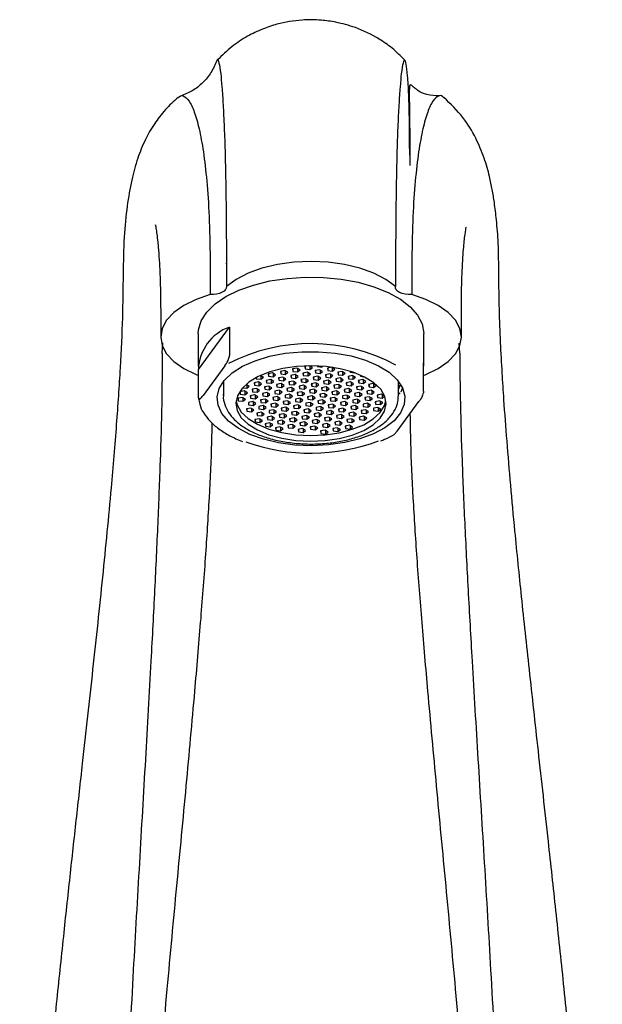
# Model space of a CAD drawing. Units: millimetres. Extents: x 11 to 949, y 17 to 991.
# Drawn here: x 467 to 529, y 526 to 631 of the extents above; entities that cross this region are included whole.
import ezdxf

# ---------------------------------------------------------------- set-up
doc = ezdxf.new("R2010")
doc.units = ezdxf.units.MM

msp = doc.modelspace()

# ---------------------------------------------------------------- linework, layer by layer
at = {"color": 7, "linetype": 'Continuous', "lineweight": 25}
for p, q in [((507.24, 625.16), (507.23, 625.1)), ((506.6, 607.07), (506.6, 604.69)), ((488.6, 604.91), (488.6, 602.32)), ((506.6, 604.91), (506.6, 602.32)), ((486.87, 604.04), (486.87, 601.45)), ((508.32, 604.04), (508.32, 601.45)), ((481.6, 599.52), (481.6, 596.93)), ((513.6, 596.93), (513.6, 599.52)), ((485.62, 593.47), (488.92, 597.99)), ((488.92, 597.99), (488.92, 594.96)), ((485.6, 597.29), (485.6, 593.83)), ((509.6, 593.83), (509.6, 597.29)), ((481.76, 595.2), (481.82, 596.32)), ((513.43, 595.2), (513.38, 596.26)), ((488.42, 593.85), (486.11, 590.69)), ((496.11, 593.62), (495.64, 593.53)), ((496.43, 593.43), (496.11, 593.62)), ((497.31, 593.87), (496.94, 593.79)), ((496.94, 593.79), (496.97, 593.53)), ((496.97, 593.8), (496.97, 593.53)), ((497.74, 593.69), (497.44, 593.87)), ((497.46, 593.85), (497.46, 593.47)), ((497.46, 593.47), (497.74, 593.69)), ((498.26, 593.85), (498.27, 593.8)), ((498.27, 593.85), (498.27, 593.8)), ((498.27, 593.8), (498.76, 593.73)), ((498.76, 593.73), (498.87, 593.82)), ((498.76, 593.82), (498.76, 593.73)), ((499.81, 593.71), (499.34, 593.61)), ((499.34, 593.61), (499.37, 593.36)), ((499.37, 593.62), (499.37, 593.36)), ((500.13, 593.51), (499.81, 593.71)), ((499.86, 593.68), (499.86, 593.3)), ((509.57, 591.16), (509.57, 594.19)), ((485.62, 590.44), (485.62, 593.47)), ((491.75, 592.6), (491.77, 592.49)), ((491.77, 592.6), (491.77, 592.49)), ((492.53, 592.65), (492.23, 592.83)), ((492.26, 592.81), (492.26, 592.43)), ((492.26, 592.43), (492.53, 592.65)), ((493.51, 593.1), (493.04, 593.01)), ((493.04, 593.01), (493.07, 592.75)), ((493.07, 593.02), (493.07, 592.75)), ((493.07, 592.75), (493.56, 592.69)), ((493.83, 592.91), (493.51, 593.1)), ((493.56, 593.07), (493.56, 592.69)), ((493.56, 592.69), (493.83, 592.91)), ((494.61, 592.67), (494.13, 592.57)), ((494.13, 592.57), (494.17, 592.32)), ((494.17, 592.58), (494.17, 592.32)), ((494.81, 593.36), (494.34, 593.27)), ((494.34, 593.27), (494.37, 593.01)), ((494.37, 593.28), (494.37, 593.01)), ((494.37, 593.01), (494.86, 592.95)), ((494.93, 592.47), (494.61, 592.67)), ((494.66, 592.64), (494.66, 592.26)), ((495.13, 593.17), (494.81, 593.36)), ((494.86, 593.33), (494.86, 592.95)), ((494.86, 592.95), (495.13, 593.17)), ((495.91, 592.93), (495.44, 592.83)), ((495.44, 592.83), (495.47, 592.58)), ((495.47, 592.84), (495.47, 592.58)), ((495.47, 592.58), (495.96, 592.52)), ((495.64, 593.53), (495.67, 593.27)), ((495.67, 593.54), (495.67, 593.27)), ((495.67, 593.27), (496.16, 593.21)), ((496.23, 592.73), (495.91, 592.93)), ((495.96, 592.9), (495.96, 592.52)), ((495.96, 592.52), (496.23, 592.73)), ((496.16, 593.59), (496.16, 593.21)), ((496.16, 593.21), (496.43, 593.43)), ((497.21, 593.19), (496.74, 593.09)), ((496.74, 593.09), (496.77, 592.84)), ((496.77, 593.1), (496.77, 592.84)), ((496.77, 592.84), (497.26, 592.78)), ((496.97, 593.53), (497.46, 593.47)), ((497.53, 592.99), (497.21, 593.19)), ((497.26, 593.16), (497.26, 592.78)), ((497.26, 592.78), (497.53, 592.99)), ((498.31, 592.75), (497.83, 592.66)), ((497.83, 592.66), (497.87, 592.4)), ((497.87, 592.66), (497.87, 592.4)), ((498.51, 593.45), (498.04, 593.35)), ((498.04, 593.35), (498.07, 593.1)), ((498.07, 593.36), (498.07, 593.1)), ((498.07, 593.1), (498.56, 593.04)), ((498.63, 592.56), (498.31, 592.75)), ((498.36, 592.72), (498.36, 592.34)), ((498.36, 592.34), (498.63, 592.56)), ((498.83, 593.25), (498.51, 593.45)), ((498.56, 593.42), (498.56, 593.04)), ((498.56, 593.04), (498.83, 593.25)), ((499.61, 593.01), (499.14, 592.92)), ((499.14, 592.92), (499.17, 592.66)), ((499.17, 592.93), (499.17, 592.66)), ((499.17, 592.66), (499.66, 592.6)), ((499.37, 593.36), (499.86, 593.3)), ((499.93, 592.82), (499.61, 593.01)), ((499.66, 592.98), (499.66, 592.6)), ((499.66, 592.6), (499.93, 592.82)), ((499.86, 593.3), (500.13, 593.51)), ((500.71, 592.58), (500.23, 592.48)), ((500.91, 593.27), (500.44, 593.18)), ((500.44, 593.18), (500.47, 592.92)), ((500.47, 593.19), (500.47, 592.92)), ((500.47, 592.92), (500.96, 592.86)), ((501.03, 592.38), (500.71, 592.58)), ((501.23, 593.08), (500.91, 593.27)), ((500.96, 593.24), (500.96, 592.86)), ((500.96, 592.86), (501.23, 593.08)), ((502.01, 592.84), (501.54, 592.74)), ((501.54, 592.74), (501.57, 592.49)), ((501.57, 592.75), (501.57, 592.49)), ((501.76, 593.28), (501.77, 593.18)), ((501.77, 593.28), (501.77, 593.18)), ((501.77, 593.18), (502.23, 593.13)), ((502.33, 592.64), (502.01, 592.84)), ((502.06, 592.81), (502.06, 592.43)), ((502.06, 592.43), (502.33, 592.64)), ((502.85, 592.88), (502.87, 592.75)), ((502.87, 592.87), (502.87, 592.75)), ((502.87, 592.75), (503.23, 592.7)), ((488.27, 592.18), (488.27, 590.71)), ((490.33, 591.53), (490.76, 591.48)), ((490.71, 591.89), (490.7, 591.89)), ((491.03, 591.69), (490.71, 591.89)), ((490.76, 591.86), (490.76, 591.48)), ((490.76, 591.48), (491.03, 591.69)), ((492.01, 592.15), (491.53, 592.05)), ((491.53, 592.05), (491.57, 591.8)), ((491.57, 592.06), (491.57, 591.8)), ((491.57, 591.8), (492.06, 591.74)), ((491.77, 592.49), (492.26, 592.43)), ((492.33, 591.95), (492.01, 592.15)), ((492.06, 592.12), (492.06, 591.74)), ((492.06, 591.74), (492.33, 591.95)), ((493.1, 591.71), (492.63, 591.62)), ((492.63, 591.62), (492.67, 591.36)), ((492.67, 591.62), (492.67, 591.36)), ((493.31, 592.41), (492.83, 592.31)), ((492.83, 592.31), (492.87, 592.06)), ((492.87, 592.32), (492.87, 592.06)), ((492.87, 592.06), (493.36, 592)), ((493.43, 591.52), (493.1, 591.71)), ((493.16, 591.68), (493.16, 591.3)), ((493.16, 591.3), (493.43, 591.52)), ((493.63, 592.21), (493.31, 592.41)), ((493.36, 592.38), (493.36, 592)), ((493.36, 592), (493.63, 592.21)), ((494.41, 591.97), (493.93, 591.88)), ((493.93, 591.88), (493.97, 591.62)), ((493.97, 591.88), (493.97, 591.62)), ((493.97, 591.62), (494.46, 591.56)), ((494.17, 592.32), (494.66, 592.26)), ((494.73, 591.78), (494.41, 591.97)), ((494.46, 591.94), (494.46, 591.56)), ((494.46, 591.56), (494.73, 591.78)), ((494.66, 592.26), (494.93, 592.47)), ((495.5, 591.54), (495.03, 591.44)), ((495.71, 592.23), (495.23, 592.14)), ((495.23, 592.14), (495.27, 591.88)), ((495.27, 592.14), (495.27, 591.88)), ((495.27, 591.88), (495.76, 591.82)), ((495.83, 591.34), (495.5, 591.54)), ((495.56, 591.5), (495.56, 591.12)), ((496.03, 592.04), (495.71, 592.23)), ((495.76, 592.2), (495.76, 591.82)), ((495.76, 591.82), (496.03, 592.04)), ((496.8, 591.8), (496.33, 591.7)), ((496.33, 591.7), (496.37, 591.45)), ((496.37, 591.71), (496.37, 591.45)), ((497.01, 592.49), (496.53, 592.4)), ((496.53, 592.4), (496.57, 592.14)), ((496.57, 592.4), (496.57, 592.14)), ((496.57, 592.14), (497.06, 592.08)), ((497.13, 591.6), (496.8, 591.8)), ((496.86, 591.76), (496.86, 591.38)), ((496.86, 591.38), (497.13, 591.6)), ((497.33, 592.3), (497.01, 592.49)), ((497.06, 592.46), (497.06, 592.08)), ((497.06, 592.08), (497.33, 592.3)), ((498.11, 592.06), (497.63, 591.96)), ((497.63, 591.96), (497.67, 591.71)), ((497.67, 591.97), (497.67, 591.71)), ((497.67, 591.71), (498.16, 591.64)), ((497.87, 592.4), (498.36, 592.34)), ((498.43, 591.86), (498.11, 592.06)), ((498.16, 592.02), (498.16, 591.64)), ((498.16, 591.64), (498.43, 591.86)), ((499.2, 591.62), (498.73, 591.53)), ((498.73, 591.53), (498.76, 591.27)), ((498.76, 591.53), (498.76, 591.27)), ((499.41, 592.32), (498.93, 592.22)), ((498.93, 592.22), (498.97, 591.97)), ((498.97, 592.23), (498.97, 591.97)), ((498.97, 591.97), (499.46, 591.9)), ((499.53, 591.42), (499.2, 591.62)), ((499.26, 591.59), (499.26, 591.21)), ((499.73, 592.12), (499.41, 592.32)), ((499.46, 592.28), (499.46, 591.9)), ((499.46, 591.9), (499.73, 592.12)), ((500.51, 591.88), (500.03, 591.79)), ((500.03, 591.79), (500.07, 591.53)), ((500.07, 591.79), (500.07, 591.53)), ((500.07, 591.53), (500.56, 591.47)), ((500.23, 592.48), (500.27, 592.23)), ((500.27, 592.49), (500.27, 592.23)), ((500.27, 592.23), (500.76, 592.16)), ((500.83, 591.68), (500.51, 591.88)), ((500.56, 591.85), (500.56, 591.47)), ((500.56, 591.47), (500.83, 591.68)), ((500.76, 592.55), (500.76, 592.16)), ((500.76, 592.16), (501.03, 592.38)), ((501.81, 592.14), (501.33, 592.05)), ((501.33, 592.05), (501.37, 591.79)), ((501.37, 592.05), (501.37, 591.79)), ((501.37, 591.79), (501.86, 591.73)), ((501.57, 592.49), (502.06, 592.43)), ((502.13, 591.95), (501.81, 592.14)), ((501.86, 592.11), (501.86, 591.73)), ((501.86, 591.73), (502.13, 591.95)), ((502.9, 591.71), (502.43, 591.61)), ((502.43, 591.61), (502.47, 591.36)), ((502.47, 591.62), (502.47, 591.36)), ((503.11, 592.4), (502.63, 592.31)), ((502.63, 592.31), (502.67, 592.05)), ((502.67, 592.31), (502.67, 592.05)), ((502.67, 592.05), (503.16, 591.99)), ((503.23, 591.51), (502.9, 591.71)), ((502.96, 591.67), (502.96, 591.29)), ((502.96, 591.29), (503.23, 591.51)), ((503.43, 592.21), (503.11, 592.4)), ((503.16, 592.37), (503.16, 591.99)), ((503.16, 591.99), (503.43, 592.21)), ((504.21, 591.97), (503.73, 591.87)), ((503.73, 591.87), (503.77, 591.62)), ((503.77, 591.88), (503.77, 591.62)), ((503.77, 591.62), (504.26, 591.55)), ((504.53, 591.77), (504.21, 591.97)), ((504.26, 591.93), (504.26, 591.55)), ((504.26, 591.55), (504.53, 591.77)), ((506.92, 590.71), (506.92, 592.18)), ((506.92, 591.79), (507.09, 591.77)), ((506.92, 591.35), (507.09, 591.77)), ((507.09, 591.77), (507.16, 591.83)), ((507.33, 591.53), (507.14, 591.07)), ((488.27, 590.71), (488.27, 590.86)), ((490.3, 590.5), (489.83, 590.4)), ((490.5, 591.19), (490.03, 591.1)), ((490.03, 591.1), (490.06, 590.84)), ((490.06, 591.1), (490.06, 590.84)), ((490.06, 590.84), (490.56, 590.78)), ((490.63, 590.3), (490.3, 590.5)), ((490.35, 590.46), (490.35, 590.08)), ((490.83, 591), (490.5, 591.19)), ((490.56, 591.16), (490.56, 590.78)), ((490.56, 590.78), (490.83, 591)), ((491.6, 590.76), (491.13, 590.66)), ((491.13, 590.66), (491.16, 590.41)), ((491.16, 590.67), (491.16, 590.41)), ((491.8, 591.45), (491.33, 591.36)), ((491.33, 591.36), (491.36, 591.1)), ((491.36, 591.36), (491.36, 591.1)), ((491.36, 591.1), (491.86, 591.04)), ((491.93, 590.56), (491.6, 590.76)), ((491.66, 590.72), (491.66, 590.34)), ((491.66, 590.34), (491.93, 590.56)), ((492.13, 591.26), (491.8, 591.45)), ((491.86, 591.42), (491.86, 591.04)), ((491.86, 591.04), (492.13, 591.26)), ((492.9, 591.02), (492.43, 590.92)), ((492.43, 590.92), (492.46, 590.67)), ((492.46, 590.93), (492.46, 590.67)), ((492.46, 590.67), (492.96, 590.6)), ((492.67, 591.36), (493.16, 591.3)), ((493.23, 590.82), (492.9, 591.02)), ((492.96, 590.98), (492.96, 590.6)), ((492.96, 590.6), (493.23, 590.82)), ((494, 590.58), (493.53, 590.49)), ((493.53, 590.49), (493.56, 590.23)), ((493.56, 590.49), (493.56, 590.23)), ((494.2, 591.28), (493.73, 591.18)), ((493.73, 591.18), (493.76, 590.93)), ((493.76, 591.19), (493.76, 590.93)), ((493.76, 590.93), (494.26, 590.86)), ((494.33, 590.38), (494, 590.58)), ((494.06, 590.55), (494.06, 590.17)), ((494.53, 591.08), (494.2, 591.28)), ((494.26, 591.24), (494.26, 590.86)), ((494.26, 590.86), (494.53, 591.08)), ((495.3, 590.84), (494.83, 590.75)), ((494.83, 590.75), (494.86, 590.49)), ((494.86, 590.75), (494.86, 590.49)), ((494.86, 590.49), (495.36, 590.43)), ((495.03, 591.44), (495.06, 591.19)), ((495.06, 591.45), (495.06, 591.19)), ((495.06, 591.19), (495.56, 591.12)), ((495.63, 590.64), (495.3, 590.84)), ((495.36, 590.81), (495.36, 590.43)), ((495.36, 590.43), (495.63, 590.64)), ((495.56, 591.12), (495.83, 591.34)), ((496.6, 591.1), (496.13, 591.01)), ((496.13, 591.01), (496.16, 590.75)), ((496.16, 591.01), (496.16, 590.75)), ((496.16, 590.75), (496.66, 590.69)), ((496.37, 591.45), (496.86, 591.38)), ((496.93, 590.9), (496.6, 591.1)), ((496.66, 591.07), (496.66, 590.69)), ((496.66, 590.69), (496.93, 590.9)), ((497.7, 590.67), (497.23, 590.57)), ((497.23, 590.57), (497.26, 590.32)), ((497.26, 590.58), (497.26, 590.32)), ((497.9, 591.36), (497.43, 591.27)), ((497.43, 591.27), (497.46, 591.01)), ((497.46, 591.27), (497.46, 591.01)), ((497.46, 591.01), (497.96, 590.95)), ((498.03, 590.47), (497.7, 590.67)), ((497.76, 590.63), (497.76, 590.25)), ((497.76, 590.25), (498.03, 590.47)), ((498.23, 591.16), (497.9, 591.36)), ((497.96, 591.33), (497.96, 590.95)), ((497.96, 590.95), (498.23, 591.16)), ((499, 590.93), (498.53, 590.83)), ((498.53, 590.83), (498.56, 590.58)), ((498.56, 590.84), (498.56, 590.58)), ((498.56, 590.58), (499.06, 590.51)), ((498.76, 591.27), (499.26, 591.21)), ((499.33, 590.73), (499, 590.93)), ((499.06, 590.89), (499.06, 590.51)), ((499.06, 590.51), (499.33, 590.73)), ((499.26, 591.21), (499.53, 591.42)), ((500.1, 590.49), (499.63, 590.4)), ((500.3, 591.19), (499.83, 591.09)), ((499.83, 591.09), (499.86, 590.84)), ((499.86, 591.1), (499.86, 590.84)), ((499.86, 590.84), (500.36, 590.77)), ((500.43, 590.29), (500.1, 590.49)), ((500.15, 590.46), (500.15, 590.08)), ((500.63, 590.99), (500.3, 591.19)), ((500.36, 591.15), (500.36, 590.77)), ((500.36, 590.77), (500.63, 590.99)), ((501.4, 590.75), (500.93, 590.66)), ((500.93, 590.66), (500.96, 590.4)), ((500.96, 590.66), (500.96, 590.4)), ((501.6, 591.45), (501.13, 591.35)), ((501.13, 591.35), (501.16, 591.1)), ((501.16, 591.36), (501.16, 591.1)), ((501.16, 591.1), (501.66, 591.03)), ((501.73, 590.55), (501.4, 590.75)), ((501.46, 590.72), (501.46, 590.34)), ((501.46, 590.34), (501.73, 590.55)), ((501.93, 591.25), (501.6, 591.45)), ((501.66, 591.41), (501.66, 591.03)), ((501.66, 591.03), (501.93, 591.25)), ((502.7, 591.01), (502.23, 590.92)), ((502.23, 590.92), (502.26, 590.66)), ((502.26, 590.92), (502.26, 590.66)), ((502.26, 590.66), (502.76, 590.6)), ((502.47, 591.36), (502.96, 591.29)), ((503.03, 590.81), (502.7, 591.01)), ((502.76, 590.98), (502.76, 590.6)), ((502.76, 590.6), (503.03, 590.81)), ((503.8, 590.57), (503.33, 590.48)), ((503.33, 590.48), (503.36, 590.23)), ((503.36, 590.49), (503.36, 590.23)), ((504, 591.27), (503.53, 591.18)), ((503.53, 591.18), (503.56, 590.92)), ((503.56, 591.18), (503.56, 590.92)), ((503.56, 590.92), (504.06, 590.86)), ((504.13, 590.38), (503.8, 590.57)), ((503.86, 590.54), (503.86, 590.16)), ((504.33, 591.07), (504, 591.27)), ((504.06, 591.24), (504.06, 590.86)), ((504.06, 590.86), (504.33, 591.07)), ((505.1, 590.83), (504.63, 590.74)), ((504.63, 590.74), (504.66, 590.49)), ((504.66, 590.75), (504.66, 590.49)), ((504.66, 590.49), (505.16, 590.42)), ((505.43, 590.64), (505.1, 590.83)), ((505.16, 590.8), (505.16, 590.42)), ((505.16, 590.42), (505.43, 590.64)), ((507.08, 590.96), (506.92, 590.83)), ((489.83, 590.4), (489.86, 590.15)), ((489.86, 590.41), (489.86, 590.15)), ((489.86, 590.15), (490.35, 590.08)), ((490.35, 590.08), (490.63, 590.3)), ((491.4, 590.06), (490.93, 589.97)), ((490.93, 589.97), (490.96, 589.71)), ((490.96, 589.97), (490.96, 589.71)), ((490.96, 589.71), (491.45, 589.65)), ((491.16, 590.41), (491.66, 590.34)), ((491.73, 589.86), (491.4, 590.06)), ((491.45, 590.03), (491.45, 589.65)), ((491.45, 589.65), (491.73, 589.86)), ((492.5, 589.62), (492.03, 589.53)), ((492.03, 589.53), (492.06, 589.28)), ((492.06, 589.54), (492.06, 589.28)), ((492.7, 590.32), (492.23, 590.23)), ((492.23, 590.23), (492.26, 589.97)), ((492.26, 590.23), (492.26, 589.97)), ((492.26, 589.97), (492.75, 589.91)), ((492.82, 589.43), (492.5, 589.62)), ((492.55, 589.59), (492.55, 589.21)), ((492.55, 589.21), (492.82, 589.43)), ((493.03, 590.12), (492.7, 590.32)), ((492.75, 590.29), (492.75, 589.91)), ((492.75, 589.91), (493.03, 590.12)), ((493.8, 589.88), (493.33, 589.79)), ((493.33, 589.79), (493.36, 589.54)), ((493.36, 589.8), (493.36, 589.54)), ((493.36, 589.54), (493.85, 589.47)), ((493.56, 590.23), (494.06, 590.17)), ((494.13, 589.69), (493.8, 589.88)), ((493.85, 589.85), (493.85, 589.47)), ((493.85, 589.47), (494.13, 589.69)), ((494.06, 590.17), (494.33, 590.38)), ((494.9, 589.45), (494.43, 589.35)), ((495.1, 590.15), (494.63, 590.05)), ((494.63, 590.05), (494.66, 589.8)), ((494.66, 590.06), (494.66, 589.8)), ((494.66, 589.8), (495.15, 589.73)), ((495.22, 589.25), (494.9, 589.45)), ((494.95, 589.42), (494.95, 589.04)), ((495.43, 589.95), (495.1, 590.15)), ((495.15, 590.11), (495.15, 589.73)), ((495.15, 589.73), (495.43, 589.95)), ((496.2, 589.71), (495.73, 589.61)), ((495.73, 589.61), (495.76, 589.36)), ((495.76, 589.62), (495.76, 589.36)), ((496.4, 590.41), (495.93, 590.31)), ((495.93, 590.31), (495.96, 590.06)), ((495.96, 590.32), (495.96, 590.06)), ((495.96, 590.06), (496.45, 589.99)), ((496.52, 589.51), (496.2, 589.71)), ((496.25, 589.68), (496.25, 589.3)), ((496.25, 589.3), (496.52, 589.51)), ((496.73, 590.21), (496.4, 590.41)), ((496.45, 590.37), (496.45, 589.99)), ((496.45, 589.99), (496.73, 590.21)), ((497.5, 589.97), (497.03, 589.88)), ((497.03, 589.88), (497.06, 589.62)), ((497.06, 589.88), (497.06, 589.62)), ((497.06, 589.62), (497.55, 589.56)), ((497.26, 590.32), (497.76, 590.25)), ((497.83, 589.77), (497.5, 589.97)), ((497.55, 589.94), (497.55, 589.56)), ((497.55, 589.56), (497.83, 589.77)), ((498.6, 589.53), (498.13, 589.44)), ((498.13, 589.44), (498.16, 589.18)), ((498.16, 589.45), (498.16, 589.18)), ((498.8, 590.23), (498.33, 590.14)), ((498.33, 590.14), (498.36, 589.88)), ((498.36, 590.14), (498.36, 589.88)), ((498.36, 589.88), (498.85, 589.82)), ((498.92, 589.34), (498.6, 589.53)), ((498.65, 589.5), (498.65, 589.12)), ((499.13, 590.03), (498.8, 590.23)), ((498.85, 590.2), (498.85, 589.82)), ((498.85, 589.82), (499.13, 590.03)), ((499.9, 589.79), (499.43, 589.7)), ((499.43, 589.7), (499.46, 589.44)), ((499.46, 589.71), (499.46, 589.44)), ((499.46, 589.44), (499.95, 589.38)), ((499.63, 590.4), (499.66, 590.14)), ((499.66, 590.4), (499.66, 590.14)), ((499.66, 590.14), (500.15, 590.08)), ((500.22, 589.6), (499.9, 589.79)), ((499.95, 589.76), (499.95, 589.38)), ((499.95, 589.38), (500.22, 589.6)), ((500.15, 590.08), (500.43, 590.29)), ((501.2, 590.05), (500.73, 589.96)), ((500.73, 589.96), (500.76, 589.7)), ((500.76, 589.97), (500.76, 589.7)), ((500.76, 589.7), (501.25, 589.64)), ((500.96, 590.4), (501.46, 590.34)), ((501.53, 589.86), (501.2, 590.05)), ((501.25, 590.02), (501.25, 589.64)), ((501.25, 589.64), (501.53, 589.86)), ((502.3, 589.62), (501.83, 589.52)), ((501.83, 589.52), (501.86, 589.27)), ((501.86, 589.53), (501.86, 589.27)), ((502.5, 590.31), (502.03, 590.22)), ((502.03, 590.22), (502.06, 589.96)), ((502.06, 590.23), (502.06, 589.96)), ((502.06, 589.96), (502.55, 589.9)), ((502.62, 589.42), (502.3, 589.62)), ((502.35, 589.59), (502.35, 589.21)), ((502.35, 589.21), (502.62, 589.42)), ((502.83, 590.12), (502.5, 590.31)), ((502.55, 590.28), (502.55, 589.9)), ((502.55, 589.9), (502.83, 590.12)), ((503.6, 589.88), (503.13, 589.78)), ((503.13, 589.78), (503.16, 589.53)), ((503.16, 589.79), (503.16, 589.53)), ((503.16, 589.53), (503.65, 589.47)), ((503.36, 590.23), (503.86, 590.16)), ((503.93, 589.68), (503.6, 589.88)), ((503.65, 589.85), (503.65, 589.47)), ((503.65, 589.47), (503.93, 589.68)), ((503.86, 590.16), (504.13, 590.38)), ((504.7, 589.44), (504.23, 589.35)), ((504.9, 590.14), (504.43, 590.04)), ((504.43, 590.04), (504.46, 589.79)), ((504.46, 590.05), (504.46, 589.79)), ((504.46, 589.79), (504.95, 589.73)), ((505.02, 589.25), (504.7, 589.44)), ((504.75, 589.41), (504.75, 589.03)), ((505.23, 589.94), (504.9, 590.14)), ((504.95, 590.11), (504.95, 589.73)), ((504.95, 589.73), (505.23, 589.94)), ((506.77, 586.89), (509.08, 590.05)), ((491.2, 589.36), (490.73, 589.27)), ((490.73, 589.27), (490.76, 589.02)), ((490.76, 589.28), (490.76, 589.02)), ((490.76, 589.02), (491.25, 588.95)), ((491.52, 589.17), (491.2, 589.36)), ((491.25, 589.33), (491.25, 588.95)), ((491.25, 588.95), (491.52, 589.17)), ((492.3, 588.93), (491.83, 588.83)), ((491.83, 588.83), (491.86, 588.58)), ((491.86, 588.84), (491.86, 588.58)), ((491.86, 588.58), (492.35, 588.52)), ((492.06, 589.28), (492.55, 589.21)), ((492.62, 588.73), (492.3, 588.93)), ((492.35, 588.9), (492.35, 588.52)), ((492.35, 588.52), (492.62, 588.73)), ((493.4, 588.49), (492.92, 588.4)), ((492.92, 588.4), (492.96, 588.14)), ((492.96, 588.41), (492.96, 588.14)), ((493.6, 589.19), (493.13, 589.09)), ((493.13, 589.09), (493.16, 588.84)), ((493.16, 589.1), (493.16, 588.84)), ((493.16, 588.84), (493.65, 588.78)), ((493.72, 588.3), (493.4, 588.49)), ((493.45, 588.46), (493.45, 588.08)), ((493.92, 588.99), (493.6, 589.19)), ((493.65, 589.16), (493.65, 588.78)), ((493.65, 588.78), (493.92, 588.99)), ((494.7, 588.75), (494.22, 588.66)), ((494.22, 588.66), (494.26, 588.4)), ((494.26, 588.67), (494.26, 588.4)), ((494.26, 588.4), (494.75, 588.34)), ((494.43, 589.35), (494.46, 589.1)), ((494.46, 589.36), (494.46, 589.1)), ((494.46, 589.1), (494.95, 589.04)), ((495.02, 588.56), (494.7, 588.75)), ((494.75, 588.72), (494.75, 588.34)), ((494.75, 588.34), (495.02, 588.56)), ((494.95, 589.04), (495.22, 589.25)), ((496, 589.01), (495.53, 588.92)), ((495.53, 588.92), (495.56, 588.66)), ((495.56, 588.93), (495.56, 588.66)), ((495.56, 588.66), (496.05, 588.6)), ((495.76, 589.36), (496.25, 589.3)), ((496.32, 588.82), (496, 589.01)), ((496.05, 588.98), (496.05, 588.6)), ((496.05, 588.6), (496.32, 588.82)), ((497.1, 588.58), (496.62, 588.48)), ((496.62, 588.48), (496.66, 588.23)), ((496.66, 588.49), (496.66, 588.23)), ((497.3, 589.27), (496.83, 589.18)), ((496.83, 589.18), (496.86, 588.92)), ((496.86, 589.19), (496.86, 588.92)), ((496.86, 588.92), (497.35, 588.86)), ((497.42, 588.38), (497.1, 588.58)), ((497.15, 588.55), (497.15, 588.17)), ((497.15, 588.17), (497.42, 588.38)), ((497.62, 589.08), (497.3, 589.27)), ((497.35, 589.24), (497.35, 588.86)), ((497.35, 588.86), (497.62, 589.08)), ((498.4, 588.84), (497.92, 588.74)), ((497.92, 588.74), (497.96, 588.49)), ((497.96, 588.75), (497.96, 588.49)), ((497.96, 588.49), (498.45, 588.43)), ((498.16, 589.18), (498.65, 589.12)), ((498.72, 588.64), (498.4, 588.84)), ((498.45, 588.81), (498.45, 588.43)), ((498.45, 588.43), (498.72, 588.64)), ((498.65, 589.12), (498.92, 589.34)), ((499.5, 588.4), (499.02, 588.31)), ((499.7, 589.1), (499.23, 589)), ((499.23, 589), (499.26, 588.75)), ((499.26, 589.01), (499.26, 588.75)), ((499.26, 588.75), (499.75, 588.69)), ((499.82, 588.21), (499.5, 588.4)), ((499.55, 588.37), (499.55, 587.99)), ((500.02, 588.9), (499.7, 589.1)), ((499.75, 589.07), (499.75, 588.69)), ((499.75, 588.69), (500.02, 588.9)), ((500.8, 588.66), (500.32, 588.57)), ((500.32, 588.57), (500.36, 588.31)), ((500.36, 588.57), (500.36, 588.31)), ((501, 589.36), (500.53, 589.26)), ((500.53, 589.26), (500.56, 589.01)), ((500.56, 589.27), (500.56, 589.01)), ((500.56, 589.01), (501.05, 588.95)), ((501.12, 588.47), (500.8, 588.66)), ((500.85, 588.63), (500.85, 588.25)), ((500.85, 588.25), (501.12, 588.47)), ((501.32, 589.16), (501, 589.36)), ((501.05, 589.33), (501.05, 588.95)), ((501.05, 588.95), (501.32, 589.16)), ((502.1, 588.92), (501.63, 588.83)), ((501.63, 588.83), (501.66, 588.57)), ((501.66, 588.83), (501.66, 588.57)), ((501.66, 588.57), (502.15, 588.51)), ((501.86, 589.27), (502.35, 589.21)), ((502.42, 588.73), (502.1, 588.92)), ((502.15, 588.89), (502.15, 588.51)), ((502.15, 588.51), (502.42, 588.73)), ((503.2, 588.49), (502.72, 588.39)), ((502.72, 588.39), (502.76, 588.14)), ((502.76, 588.4), (502.76, 588.14)), ((503.4, 589.18), (502.93, 589.09)), ((502.93, 589.09), (502.96, 588.83)), ((502.96, 589.09), (502.96, 588.83)), ((502.96, 588.83), (503.45, 588.77)), ((503.52, 588.29), (503.2, 588.49)), ((503.25, 588.45), (503.25, 588.07)), ((503.72, 588.99), (503.4, 589.18)), ((503.45, 589.15), (503.45, 588.77)), ((503.45, 588.77), (503.72, 588.99)), ((504.23, 589.35), (504.26, 589.09)), ((504.26, 589.36), (504.26, 589.09)), ((504.26, 589.09), (504.75, 589.03)), ((504.75, 589.03), (505.02, 589.25)), ((492.1, 588.23), (491.62, 588.14)), ((491.62, 588.14), (491.66, 587.88)), ((491.66, 588.15), (491.66, 587.88)), ((491.66, 587.88), (492.15, 587.82)), ((492.42, 588.04), (492.1, 588.23)), ((492.15, 588.2), (492.15, 587.82)), ((492.15, 587.82), (492.42, 588.04)), ((493.19, 587.8), (492.72, 587.7)), ((492.72, 587.7), (492.76, 587.45)), ((492.76, 587.71), (492.76, 587.45)), ((492.76, 587.45), (493.25, 587.38)), ((492.96, 588.14), (493.45, 588.08)), ((493.52, 587.6), (493.19, 587.8)), ((493.25, 587.77), (493.25, 587.38)), ((493.25, 587.38), (493.52, 587.6)), ((493.45, 588.08), (493.72, 588.3)), ((494.29, 587.36), (493.82, 587.27)), ((494.5, 588.06), (494.02, 587.96)), ((494.02, 587.96), (494.06, 587.71)), ((494.06, 587.97), (494.06, 587.71)), ((494.06, 587.71), (494.55, 587.65)), ((494.62, 587.17), (494.29, 587.36)), ((494.35, 587.33), (494.35, 586.95)), ((494.82, 587.86), (494.5, 588.06)), ((494.55, 588.03), (494.55, 587.65)), ((494.55, 587.65), (494.82, 587.86)), ((495.59, 587.62), (495.12, 587.53)), ((495.12, 587.53), (495.15, 587.27)), ((495.15, 587.53), (495.15, 587.27)), ((495.8, 588.32), (495.32, 588.22)), ((495.32, 588.22), (495.36, 587.97)), ((495.36, 588.23), (495.36, 587.97)), ((495.36, 587.97), (495.85, 587.91)), ((495.92, 587.43), (495.59, 587.62)), ((495.65, 587.59), (495.65, 587.21)), ((495.65, 587.21), (495.92, 587.43)), ((496.12, 588.12), (495.8, 588.32)), ((495.85, 588.29), (495.85, 587.91)), ((495.85, 587.91), (496.12, 588.12)), ((496.89, 587.88), (496.42, 587.79)), ((496.42, 587.79), (496.46, 587.53)), ((496.46, 587.79), (496.46, 587.53)), ((496.46, 587.53), (496.95, 587.47)), ((496.66, 588.23), (497.15, 588.17)), ((497.22, 587.69), (496.89, 587.88)), ((496.95, 587.85), (496.95, 587.47)), ((496.95, 587.47), (497.22, 587.69)), ((497.99, 587.45), (497.52, 587.35)), ((497.52, 587.35), (497.55, 587.1)), ((497.55, 587.36), (497.55, 587.1)), ((498.2, 588.14), (497.72, 588.05)), ((497.72, 588.05), (497.76, 587.79)), ((497.76, 588.05), (497.76, 587.79)), ((497.76, 587.79), (498.25, 587.73)), ((498.32, 587.25), (497.99, 587.45)), ((498.05, 587.41), (498.05, 587.03)), ((498.52, 587.95), (498.2, 588.14)), ((498.25, 588.11), (498.25, 587.73)), ((498.25, 587.73), (498.52, 587.95)), ((499.29, 587.71), (498.82, 587.61)), ((498.82, 587.61), (498.85, 587.36)), ((498.85, 587.62), (498.85, 587.36)), ((498.85, 587.36), (499.35, 587.29)), ((499.02, 588.31), (499.06, 588.05)), ((499.06, 588.31), (499.06, 588.05)), ((499.06, 588.05), (499.55, 587.99)), ((499.62, 587.51), (499.29, 587.71)), ((499.35, 587.67), (499.35, 587.29)), ((499.35, 587.29), (499.62, 587.51)), ((499.55, 587.99), (499.82, 588.21)), ((500.6, 587.97), (500.12, 587.87)), ((500.12, 587.87), (500.16, 587.62)), ((500.16, 587.88), (500.16, 587.62)), ((500.16, 587.62), (500.65, 587.55)), ((500.36, 588.31), (500.85, 588.25)), ((500.92, 587.77), (500.6, 587.97)), ((500.65, 587.93), (500.65, 587.55)), ((500.65, 587.55), (500.92, 587.77)), ((501.69, 587.53), (501.22, 587.44)), ((501.22, 587.44), (501.25, 587.18)), ((501.25, 587.44), (501.25, 587.18)), ((501.9, 588.23), (501.42, 588.13)), ((501.42, 588.13), (501.46, 587.88)), ((501.46, 588.14), (501.46, 587.88)), ((501.46, 587.88), (501.95, 587.81)), ((502.02, 587.33), (501.69, 587.53)), ((501.75, 587.5), (501.75, 587.12)), ((501.75, 587.12), (502.02, 587.33)), ((502.22, 588.03), (501.9, 588.23)), ((501.95, 588.19), (501.95, 587.81)), ((501.95, 587.81), (502.22, 588.03)), ((502.76, 588.14), (503.25, 588.07)), ((503.25, 588.07), (503.52, 588.29)), ((493.82, 587.27), (493.85, 587.01)), ((493.85, 587.27), (493.85, 587.01)), ((493.85, 587.01), (494.35, 586.95)), ((494.35, 586.95), (494.62, 587.17)), ((495.15, 587.27), (495.65, 587.21)), ((496.69, 587.19), (496.22, 587.09)), ((496.22, 587.09), (496.25, 586.84)), ((496.25, 587.1), (496.25, 586.84)), ((496.25, 586.84), (496.75, 586.77)), ((497.02, 586.99), (496.69, 587.19)), ((496.75, 587.15), (496.75, 586.77)), ((496.75, 586.77), (497.02, 586.99)), ((497.55, 587.1), (498.05, 587.03)), ((498.05, 587.03), (498.32, 587.25)), ((499.09, 587.01), (498.62, 586.92)), ((498.62, 586.92), (498.65, 586.66)), ((498.65, 586.92), (498.65, 586.66)), ((498.65, 586.66), (499.15, 586.6)), ((499.42, 586.81), (499.09, 587.01)), ((499.15, 586.98), (499.15, 586.6)), ((499.15, 586.6), (499.42, 586.81)), ((500.39, 587.27), (499.92, 587.18)), ((499.92, 587.18), (499.95, 586.92)), ((499.95, 587.18), (499.95, 586.92)), ((499.95, 586.92), (500.45, 586.86)), ((500.72, 587.07), (500.39, 587.27)), ((500.45, 587.24), (500.45, 586.86)), ((500.45, 586.86), (500.72, 587.07)), ((501.25, 587.18), (501.75, 587.12)), ((506.77, 586.89), (506.45, 586.54))]:
    msp.add_line(p, q, dxfattribs=at)
at = {"color": 7, "linetype": 'Continuous', "lineweight": 25, "flags": 128}
for points in [[(488.6, 604.91), (488.58, 604.74), (488.57, 604.71)], [(506.6, 602.32), (505.57, 603.07), (504.29, 603.72), (502.81, 604.26), (501.17, 604.65), (499.41, 604.89), (497.6, 604.97), (495.78, 604.89), (494.02, 604.65), (492.38, 604.26), (490.9, 603.72), (489.62, 603.07), (488.6, 602.32)], [(485.6, 597.29), (485.62, 597.7), (485.91, 598.66), (486.5, 599.59), (487.38, 600.45), (488.52, 601.23), (489.9, 601.91), (491.48, 602.47), (493.21, 602.9), (495.06, 603.18), (496.98, 603.31), (498.91, 603.28), (500.8, 603.09), (502.62, 602.76), (504.3, 602.28), (505.81, 601.68), (507.11, 600.96), (508.16, 600.15), (508.93, 599.26), (509.42, 598.32), (509.59, 597.35), (509.6, 597.29)], [(488.6, 602.32), (488.58, 602.14), (488.5, 601.98), (488.34, 601.82), (488.13, 601.69), (487.86, 601.58), (487.55, 601.5), (487.22, 601.46), (486.87, 601.45)], [(508.32, 601.45), (507.97, 601.45), (507.62, 601.48), (507.3, 601.56), (507.03, 601.67), (506.81, 601.81), (506.66, 601.97), (506.59, 602.14), (506.6, 602.32)], [(486.87, 601.45), (485.37, 600.94), (484.07, 600.3), (483.01, 599.55), (482.23, 598.72), (481.76, 597.84), (481.6, 596.93), (481.76, 596.02), (482.23, 595.14), (483.01, 594.31), (484.07, 593.57), (485.37, 592.93), (485.62, 592.83)], [(509.57, 592.83), (509.82, 592.93), (511.12, 593.57), (512.18, 594.31), (512.96, 595.14), (513.43, 596.02), (513.6, 596.93), (513.43, 597.84), (512.96, 598.72), (512.18, 599.55), (511.12, 600.3), (509.82, 600.94), (508.32, 601.45)], [(494.15, 585.65), (492.53, 586.04), (491.07, 586.56), (489.83, 587.21), (488.83, 587.95), (488.11, 588.78), (487.7, 589.66), (487.6, 590.55), (487.83, 591.45), (488.37, 592.31), (489.21, 593.1), (490.31, 593.81), (491.65, 594.41), (493.19, 594.88), (494.86, 595.2), (496.62, 595.37), (498.41, 595.37), (500.18, 595.22), (501.86, 594.91), (503.41, 594.45), (504.77, 593.87), (505.9, 593.17), (506.76, 592.38), (507.33, 591.52), (507.58, 590.63), (507.51, 589.73), (507.13, 588.85), (506.44, 588.02), (505.46, 587.27), (504.23, 586.61), (502.79, 586.08), (501.18, 585.68), (499.46, 585.43), (497.67, 585.35), (495.89, 585.42), (494.15, 585.65)], [(495.98, 585.91), (497.54, 585.83), (499.1, 585.9), (500.6, 586.13), (501.99, 586.49), (503.21, 586.99), (504.21, 587.59), (504.96, 588.28), (505.43, 589.04), (505.6, 589.82), (505.45, 590.6), (505.01, 591.36), (504.28, 592.06), (503.29, 592.67), (502.09, 593.17), (500.71, 593.55), (499.21, 593.78), (497.65, 593.87), (496.09, 593.8), (494.59, 593.57), (493.2, 593.21), (491.98, 592.71), (490.98, 592.11), (490.23, 591.41), (489.76, 590.66), (489.6, 589.88), (489.74, 589.09), (490.18, 588.34), (490.91, 587.64), (491.9, 587.03), (493.1, 586.52), (494.48, 586.15), (495.98, 585.91)], [(509.57, 593.47), (509.58, 593.57), (509.57, 594.19)], [(489.62, 590.15), (489.74, 589.7), (490.18, 588.94), (490.91, 588.25), (491.9, 587.63), (493.1, 587.13), (494.48, 586.75), (495.98, 586.52)], [(495.98, 586.52), (497.54, 586.44), (499.1, 586.51), (500.6, 586.73), (501.99, 587.1), (503.21, 587.59), (504.21, 588.2), (504.96, 588.89), (505.43, 589.64), (505.57, 590.15)]]:
    msp.add_lwpolyline(points, dxfattribs=at)
at = {"color": 7, "linetype": 'Continuous', "lineweight": 25}
for centre, radius, start, end in [((490.56, 593.32), 4.95, 109.436, 178.3339), ((497.58, 577.14), 19.09, 61.6944, 117.3538), ((497.59, 605.16), 20.6, 250.349, 290.4323)]:
    msp.add_arc(centre, radius, start, end, dxfattribs=at)
for points, knots in [([(507.58, 626.42), (507.14, 626.86), (506.3, 627.69), (504.56, 628.91), (502.55, 629.88), (500.4, 630.46), (498.57, 630.72), (496.42, 630.74), (494.31, 630.39), (492.38, 629.74), (490.76, 628.97), (489.11, 627.89), (488.13, 626.92), (487.61, 626.42)], [0, 0, 0, 0, 0.082272, 0.156657, 0.282118, 0.378606, 0.451598, 0.542166, 0.662638, 0.734464, 0.814332, 0.902767, 1, 1, 1, 1]), ([(487.58, 626.38), (487.39, 625.95), (487.02, 625.09), (486.1, 623.99), (485, 623.11), (484.15, 622.77), (483.72, 622.6)], [0, 0, 0, 0, 0.259789, 0.511271, 0.75745, 1, 1, 1, 1]), ([(487.61, 626.4), (487.62, 626.41), (487.67, 626.58), (487.8, 626.17), (487.97, 625.21), (488.12, 623.64), (488.24, 621.75), (488.36, 619.37), (488.46, 616.51), (488.53, 613.16), (488.58, 609.34), (488.59, 606.38), (488.6, 604.91)], [0, 0, 0, 0, 0.009365, 0.150513, 0.290889, 0.399611, 0.506196, 0.61014, 0.711182, 0.809397, 0.905309, 1, 1, 1, 1]), ([(508.1, 616.29), (508.09, 617.55), (508.08, 620.14), (508, 622.88), (507.88, 624.89), (507.73, 626.11), (507.57, 626.56), (507.39, 626.22), (507.22, 625.2), (507.07, 623.65), (506.95, 621.75), (506.83, 619.37), (506.73, 616.51), (506.66, 613.16), (506.61, 609.34), (506.6, 606.38), (506.6, 604.91)], [0, 0, 0, 0, 0.074388, 0.152076, 0.232848, 0.316073, 0.40087, 0.486236, 0.571134, 0.636889, 0.70135, 0.764215, 0.825325, 0.884725, 0.942731, 1, 1, 1, 1]), ([(511.29, 622.62), (510.81, 622.64), (509.83, 622.68), (509.03, 623.12), (508.55, 623.49), (508.3, 623.73), (508.16, 623.81), (508.08, 623.69), (508.05, 623.26), (508.05, 622.46), (508.07, 621.3), (508.09, 619.81), (508.11, 617.86), (508.11, 616.1), (508.11, 615.2)], [0, 0, 0, 0, 0.059739, 0.121651, 0.163648, 0.211042, 0.275765, 0.358198, 0.457805, 0.573545, 0.670026, 0.773865, 0.884138, 1, 1, 1, 1]), ([(483.46, 622.45), (483.22, 622.24), (482.72, 621.8), (481.81, 620.84), (480.81, 619.53), (479.87, 617.85), (479.08, 615.87), (478.46, 613.56), (477.99, 610.83), (477.67, 607.6), (477.62, 604.96), (477.6, 603.61)], [0, 0, 0, 0, 0.02987, 0.062334, 0.139647, 0.237178, 0.355193, 0.493094, 0.64911, 0.819584, 1, 1, 1, 1]), ([(483.46, 622.39), (483.49, 622.44), (483.71, 622.74), (484.16, 622.61), (484.75, 621.97), (485.31, 620.62), (485.81, 618.68), (486.25, 616.08), (486.59, 612.8), (486.82, 608.85), (486.86, 605.64), (486.87, 604.04)], [0, 0, 0, 0, 0.024879, 0.165338, 0.304424, 0.429328, 0.550711, 0.667986, 0.781178, 0.891178, 1, 1, 1, 1]), ([(511.74, 622.39), (511.7, 622.43), (511.48, 622.74), (511.03, 622.61), (510.44, 621.97), (509.88, 620.62), (509.38, 618.68), (508.94, 616.08), (508.6, 612.8), (508.37, 608.85), (508.34, 605.64), (508.32, 604.04)], [0, 0, 0, 0, 0.026148, 0.166424, 0.305329, 0.43007, 0.551296, 0.668418, 0.781463, 0.89132, 1, 1, 1, 1]), ([(517.59, 603.61), (517.58, 604.73), (517.55, 606.84), (517.36, 609.28), (517.14, 611.12), (516.9, 612.59), (516.58, 614.17), (516.05, 616.03), (515.16, 618.17), (513.83, 620.42), (512.45, 621.75), (511.74, 622.44)], [0, 0, 0, 0, 0.152525, 0.284236, 0.390386, 0.470077, 0.546722, 0.648014, 0.756731, 0.873758, 1, 1, 1, 1]), ([(481.06, 608.85), (481.05, 608.87), (481.02, 608.92), (481.08, 608.63), (481.15, 608.14), (481.25, 607.39), (481.35, 606.39), (481.44, 605.24), (481.52, 603.71), (481.58, 601.88), (481.59, 600.35), (481.6, 599.52)], [0, 0, 0, 0, 0.0546243, 0.1657226, 0.2985232, 0.4138249, 0.493466, 0.6178302, 0.7251394, 0.8521147, 1, 1, 1, 1]), ([(513.6, 599.52), (513.6, 600.29), (513.61, 601.77), (513.66, 603.61), (513.74, 605.1), (513.85, 606.63), (513.97, 607.85), (514.12, 608.68), (514.08, 608.62), (514.06, 608.6)], [0, 0, 0, 0, 0.144018, 0.278549, 0.404985, 0.523962, 0.739642, 0.924637, 1, 1, 1, 1]), ([(477.6, 603.61), (477.58, 602.1), (477.55, 599.02), (477.3, 593.64), (476.89, 587.59), (476.27, 580.17), (475.43, 571.48), (474.38, 561.64), (473.41, 552.93), (472.59, 545.53), (471.91, 539.38), (471.21, 532.86), (470.46, 525.7), (469.66, 517.72), (468.85, 508.95), (468.07, 499.4), (467.38, 489.14), (466.81, 478.24), (466.67, 470.76), (466.59, 466.93)], [0, 0, 0, 0, 0.049937, 0.101971, 0.156273, 0.212816, 0.288069, 0.361964, 0.434355, 0.47699, 0.518961, 0.562687, 0.611414, 0.66509, 0.723591, 0.786706, 0.854125, 0.925414, 1, 1, 1, 1]), ([(528.6, 466.93), (528.56, 469), (528.5, 472.94), (528.31, 478.7), (528.06, 484.42), (527.72, 490.52), (527.27, 497.24), (526.72, 504.43), (526.06, 512.03), (525.31, 519.93), (524.5, 527.95), (523.67, 535.75), (522.77, 544.05), (521.81, 552.64), (520.85, 561.34), (520.01, 569.14), (519.35, 575.67), (518.84, 581.17), (518.45, 585.85), (518.15, 589.81), (517.93, 593.29), (517.76, 596.52), (517.62, 600.08), (517.6, 602.38), (517.59, 603.61)], [0, 0, 0, 0, 0.040267, 0.076809, 0.112416, 0.152165, 0.196185, 0.244492, 0.293948, 0.347147, 0.402531, 0.455817, 0.506665, 0.574592, 0.637427, 0.695188, 0.749073, 0.788605, 0.827623, 0.866199, 0.892086, 0.923027, 0.958992, 1, 1, 1, 1]), ([(481.76, 595.2), (481.75, 593.44), (481.73, 589.92), (481.55, 583.8), (481.29, 577.16), (480.96, 570.02), (480.52, 561.63), (479.97, 551.93), (479.33, 540.9), (478.66, 529.2), (478, 516.96), (477.39, 504.3), (476.88, 491.66), (476.49, 479.21), (476.4, 470.98), (476.35, 466.93)], [0, 0, 0, 0, 0.0602, 0.120111, 0.180211, 0.240844, 0.302226, 0.383882, 0.466968, 0.551236, 0.642351, 0.733647, 0.824307, 0.913418, 1, 1, 1, 1]), ([(488.42, 593.85), (488.54, 594.02), (488.68, 594.22), (488.83, 594.58), (488.88, 594.73), (488.91, 594.87), (488.92, 594.93), (488.92, 594.96), (488.92, 594.96)], [0, 0, 0, 0, 0.622016, 0.737361, 0.886481, 0.939523, 0.993094, 1, 1, 1, 1]), ([(513.43, 595.2), (513.44, 593.44), (513.47, 589.92), (513.66, 583.8), (513.94, 577.16), (514.3, 570.02), (514.78, 561.63), (515.36, 551.93), (516.04, 540.9), (516.74, 529.2), (517.42, 516.96), (518.03, 504.3), (518.5, 491.66), (518.82, 479.21), (518.83, 470.98), (518.84, 466.93)], [0, 0, 0, 0, 0.060197, 0.12011, 0.180217, 0.24086, 0.302253, 0.383925, 0.467025, 0.551301, 0.642415, 0.733702, 0.824343, 0.913433, 1, 1, 1, 1]), ([(485.62, 590.44), (485.62, 590.42), (485.62, 590.38), (485.64, 590.32), (485.69, 590.29), (485.84, 590.34), (486, 590.54), (486.11, 590.69)], [0, 0, 0, 0, 0.045467, 0.101643, 0.192703, 0.379346, 1, 1, 1, 1]), ([(488.3, 590.9), (488.29, 590.83), (488.22, 590.44), (488.39, 589.75), (488.79, 588.88), (489.44, 588.09), (490.33, 587.37), (491.44, 586.74), (492.75, 586.23), (494.21, 585.84), (495.27, 585.7), (495.81, 585.62)], [0, 0, 0, 0, 0.028142, 0.140564, 0.252002, 0.367272, 0.488914, 0.615225, 0.742795, 0.869757, 1, 1, 1, 1]), ([(495.81, 585.62), (496.09, 585.6), (496.89, 585.53), (498.24, 585.52), (499.83, 585.65), (501.35, 585.93), (502.77, 586.34), (504.05, 586.89), (505.15, 587.56), (506, 588.34), (506.57, 589.18), (506.88, 589.97), (506.89, 590.48), (506.89, 590.69)], [0, 0, 0, 0, 0.052808, 0.152748, 0.252818, 0.353114, 0.453918, 0.555551, 0.658302, 0.762092, 0.852858, 0.939207, 1, 1, 1, 1]), ([(509.57, 591.16), (509.57, 591.14), (509.57, 591.09), (509.55, 590.98), (509.5, 590.82), (509.35, 590.44), (509.19, 590.22), (509.08, 590.05)], [0, 0, 0, 0, 0.045467, 0.101643, 0.192703, 0.379346, 1, 1, 1, 1]), ([(485.65, 590.4), (485.68, 590.19), (485.75, 589.66), (485.96, 589.13), (486.18, 588.84), (486.19, 588.83)], [0, 0, 0, 0, 0.3942, 0.990282, 1, 1, 1, 1]), ([(486.19, 588.83), (486.39, 588.54), (486.81, 587.94), (487.76, 587.14), (488.9, 586.4), (489.83, 586), (490.29, 585.8)], [0, 0, 0, 0, 0.241733, 0.493335, 0.748544, 1, 1, 1, 1]), ([(508.13, 588.75), (508.15, 587.74), (508.18, 585.01), (508.43, 579.85), (508.83, 573.45), (509.37, 566.55), (510.06, 558.46), (510.92, 549.11), (511.93, 538.48), (512.99, 527.21), (514.03, 515.4), (515, 503.17), (515.79, 490.94), (516.39, 478.86), (516.53, 470.87), (516.6, 466.93)], [0, 0, 0, 0, 0.036402, 0.098047, 0.159938, 0.222375, 0.285541, 0.369471, 0.454732, 0.541067, 0.634284, 0.727595, 0.820226, 0.911326, 1, 1, 1, 1]), ([(487.04, 587.8), (487.03, 587.1), (487, 584.67), (486.76, 579.84), (486.36, 573.45), (485.83, 566.55), (485.14, 558.46), (484.29, 549.11), (483.28, 538.48), (482.23, 527.21), (481.19, 515.39), (480.22, 503.17), (479.42, 490.94), (478.82, 478.86), (478.67, 470.87), (478.6, 466.93)], [0, 0, 0, 0, 0.025553, 0.087861, 0.150394, 0.213472, 0.27729, 0.362102, 0.448289, 0.535593, 0.62989, 0.72431, 0.81806, 0.910264, 1, 1, 1, 1]), ([(505.03, 585.87), (505.18, 585.93), (505.7, 586.12), (506.13, 586.37), (506.44, 586.55)], [0, 0, 0, 0, 0.274817, 1, 1, 1, 1])]:
    msp.add_open_spline(points, degree=3, knots=knots, dxfattribs=at)

doc.saveas('drawing.dxf')
